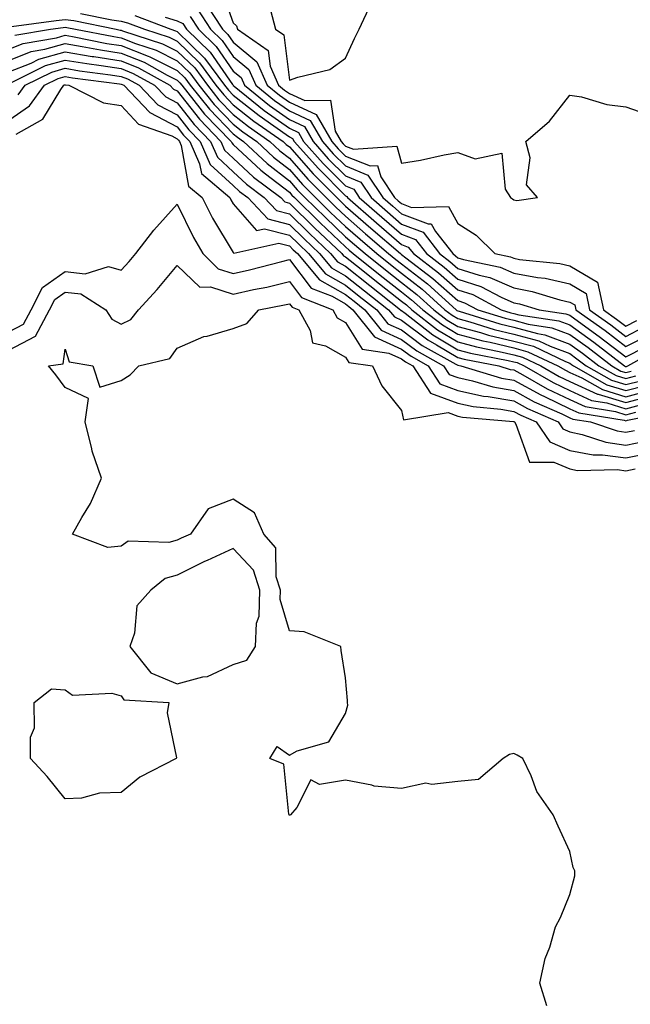
# Model space of a CAD drawing. Units: inches. Extents: x 1005443 to 1008083, y 7239818 to 7242458.
# Drawn here: x 1006710 to 1006819, y 7240838 to 7241014 of the extents above; entities that cross this region are included whole.
import ezdxf

# ---------------------------------------------------------------- set-up
doc = ezdxf.new("R2010")
doc.units = ezdxf.units.IN
doc.header["$MEASUREMENT"] = 0
doc.layers.add('Contour_10057239', color=7, linetype='Continuous', true_color=0x7818a1)

msp = doc.modelspace()

# ---------------------------------------------------------------- linework, layer by layer
at = {"layer": 'Contour_10057239'}
for points in [[(1006745.69, 7241019.56, 3086), (1006748.05, 7241013.08, 3086), (1006748.63, 7241012.5, 3086), (1006748.78, 7241011.92, 3086), (1006754.27, 7241008.14, 3086), (1006754.61, 7241005.36, 3086), (1006756.1, 7241001.92, 3086), (1006757.18, 7241001.05, 3086), (1006758.05, 7241000.44, 3086), (1006760.78, 7240999.19, 3086), (1006765.4, 7240999.27, 3086), (1006766.2, 7240993.77, 3086), (1006767.27, 7240991.92, 3086), (1006767.64, 7240991.51, 3086), (1006768.05, 7240991.09, 3086), (1006769.45, 7240990.52, 3086), (1006777.18, 7240991.05, 3086), (1006778.05, 7240988.03, 3086), (1006781.4, 7240988.57, 3086), (1006785.67, 7240989.54, 3086), (1006788.05, 7240989.97, 3086), (1006791.17, 7240988.8, 3086), (1006795.94, 7240989.81, 3086), (1006796.54, 7240983.43, 3086), (1006797.45, 7240981.92, 3086), (1006797.84, 7240981.71, 3086), (1006798.05, 7240981.5, 3086), (1006798.58, 7240981.39, 3086), (1006802.28, 7240981.92, 3086), (1006800.33, 7240984.2, 3086), (1006800.98, 7240988.99, 3086), (1006800.22, 7240991.92, 3086), (1006804.42, 7240995.55, 3086), (1006808.05, 7241000.17, 3086), (1006810.13, 7240999.84, 3086), (1006814.62, 7240998.49, 3086), (1006818.05, 7240998.1, 3086), (1006822.62, 7240996.49, 3086)], [(1006742.94, 7241016.81, 3085), (1006746.13, 7241011.92, 3085), (1006747.1, 7241010.97, 3085), (1006748.05, 7241009.62, 3085), (1006752.26, 7241006.13, 3085), (1006754.08, 7241001.92, 3085), (1006756.28, 7241000.15, 3085), (1006758.05, 7240998.89, 3085), (1006762.84, 7240996.71, 3085), (1006765.6, 7240991.92, 3085), (1006766.75, 7240990.62, 3085), (1006768.05, 7240989.31, 3085), (1006772.42, 7240987.55, 3085), (1006773.77, 7240987.64, 3085), (1006774.36, 7240985.61, 3085), (1006776.8, 7240981.92, 3085), (1006777.46, 7240981.33, 3085), (1006778.05, 7240980.84, 3085), (1006779.81, 7240980.16, 3085), (1006786.43, 7240980.3, 3085), (1006788.05, 7240977.32, 3085), (1006791.37, 7240975.24, 3085), (1006794.69, 7240971.92, 3085), (1006797.47, 7240971.34, 3085), (1006798.05, 7240971.09, 3085), (1006799.07, 7240970.9, 3085), (1006806.29, 7240970.16, 3085), (1006808.05, 7240969.76, 3085), (1006812.99, 7240966.86, 3085), (1006814.05, 7240961.92, 3085), (1006816.38, 7240960.25, 3085), (1006818.05, 7240958.98, 3085), (1006819.98, 7240959.99, 3085)], [(1006754.67, 7241015.3, 3087), (1006755.59, 7241011.92, 3087), (1006757.04, 7241010.91, 3087), (1006758.05, 7241002.81, 3087), (1006759.53, 7241003.4, 3087), (1006765.25, 7241004.72, 3087), (1006768.05, 7241006.74, 3087), (1006769.68, 7241010.29, 3087), (1006770.47, 7241011.92, 3087), (1006772.65, 7241016.52, 3087)], [(1006720.83, 7241014.7, 3080), (1006726.4, 7241013.57, 3080), (1006728.05, 7241013.36, 3080), (1006729.18, 7241013.05, 3080), (1006732.19, 7241011.92, 3080), (1006736.61, 7241010.48, 3080), (1006738.05, 7241009.76, 3080), (1006742.03, 7241005.9, 3080), (1006744.96, 7241001.92, 3080), (1006746.34, 7241000.21, 3080), (1006748.05, 7240998.44, 3080), (1006751.68, 7240995.55, 3080), (1006756.92, 7240991.92, 3080), (1006757.5, 7240991.37, 3080), (1006758.05, 7240990.94, 3080), (1006762.27, 7240986.14, 3080), (1006767.27, 7240981.14, 3080), (1006768.05, 7240980.41, 3080), (1006772.59, 7240976.46, 3080), (1006777.84, 7240971.92, 3080), (1006777.96, 7240971.83, 3080), (1006778.05, 7240971.75, 3080), (1006778.79, 7240971.18, 3080), (1006783.63, 7240967.5, 3080), (1006788.05, 7240963.55, 3080), (1006789.29, 7240963.16, 3080), (1006791.63, 7240961.92, 3080), (1006796.53, 7240960.4, 3080), (1006798.05, 7240960.05, 3080), (1006800.62, 7240959.35, 3080), (1006804.85, 7240958.72, 3080), (1006808.05, 7240957.52, 3080), (1006811.3, 7240955.17, 3080), (1006815.51, 7240951.92, 3080), (1006817.13, 7240951, 3080), (1006818.05, 7240950.73, 3080), (1006819, 7240950.97, 3080)], [(1006730.47, 7241014.34, 3081), (1006736.9, 7241011.92, 3081), (1006737.77, 7241011.64, 3081), (1006738.05, 7241011.5, 3081), (1006742.91, 7241006.78, 3081), (1006746.49, 7241001.92, 3081), (1006747.18, 7241001.05, 3081), (1006748.05, 7241000.16, 3081), (1006752.65, 7240996.52, 3081), (1006755.3, 7240994.67, 3081), (1006758.05, 7240992.72, 3081), (1006758.6, 7240992.47, 3081), (1006758.91, 7240991.92, 3081), (1006763.21, 7240987.08, 3081), (1006768.05, 7240982.22, 3081), (1006768.26, 7240982.13, 3081), (1006768.4, 7240981.92, 3081), (1006773.57, 7240977.44, 3081), (1006778.05, 7240973.56, 3081), (1006779.23, 7240973.1, 3081), (1006780.15, 7240971.92, 3081), (1006784.63, 7240968.5, 3081), (1006788.05, 7240965.46, 3081), (1006790.74, 7240964.61, 3081), (1006795.82, 7240961.92, 3081), (1006797.52, 7240961.39, 3081), (1006798.05, 7240961.27, 3081), (1006798.94, 7240961.03, 3081), (1006806.09, 7240959.96, 3081), (1006808.05, 7240959.22, 3081), (1006812.3, 7240956.17, 3081), (1006817.79, 7240951.92, 3081), (1006817.95, 7240951.82, 3081), (1006818.05, 7240951.79, 3081), (1006818.15, 7240951.82, 3081), (1006818.39, 7240951.92, 3081), (1006824.59, 7240955.38, 3081)], [(1006741.64, 7241015.51, 3084), (1006743.98, 7241011.92, 3084), (1006746.05, 7241009.92, 3084), (1006748.05, 7241007.04, 3084), (1006750.84, 7241004.71, 3084), (1006752.05, 7241001.92, 3084), (1006755.37, 7240999.24, 3084), (1006758.05, 7240997.35, 3084), (1006761.78, 7240995.65, 3084), (1006763.93, 7240991.92, 3084), (1006765.86, 7240989.73, 3084), (1006768.05, 7240987.55, 3084), (1006772.05, 7240985.92, 3084), (1006774.7, 7240981.92, 3084), (1006776.5, 7240980.37, 3084), (1006778.05, 7240979.02, 3084), (1006782.76, 7240977.21, 3084), (1006783.35, 7240977.22, 3084), (1006784.08, 7240975.89, 3084), (1006787.16, 7240971.92, 3084), (1006787.67, 7240971.54, 3084), (1006788.05, 7240971.19, 3084), (1006789.11, 7240970.86, 3084), (1006795.64, 7240969.51, 3084), (1006798.05, 7240968.45, 3084), (1006802.31, 7240967.66, 3084), (1006803.66, 7240967.53, 3084), (1006808.05, 7240966.53, 3084), (1006810.95, 7240964.82, 3084), (1006811.58, 7240961.92, 3084), (1006815.35, 7240959.22, 3084), (1006818.05, 7240957.16, 3084), (1006821.18, 7240958.79, 3084)], [(1006708.51, 7241012.38, 3079), (1006716.49, 7241013.48, 3079), (1006718.05, 7241013.64, 3079), (1006719.6, 7241013.47, 3079), (1006727.18, 7241011.92, 3079), (1006727.9, 7241011.77, 3079), (1006728.05, 7241011.75, 3079), (1006728.32, 7241011.65, 3079), (1006735.45, 7241009.32, 3079), (1006738.05, 7241008.03, 3079), (1006741.16, 7241005.03, 3079), (1006743.44, 7241001.92, 3079), (1006745.49, 7240999.36, 3079), (1006748.05, 7240996.71, 3079), (1006750.73, 7240994.6, 3079), (1006754.57, 7240991.92, 3079), (1006756.36, 7240990.23, 3079), (1006758.05, 7240988.93, 3079), (1006761.33, 7240985.2, 3079), (1006764.6, 7240981.92, 3079), (1006766.33, 7240980.2, 3079), (1006768.05, 7240978.58, 3079), (1006771.61, 7240975.48, 3079), (1006775.74, 7240971.92, 3079), (1006777.02, 7240970.89, 3079), (1006778.05, 7240970.09, 3079), (1006782.65, 7240966.52, 3079), (1006787.76, 7240961.92, 3079), (1006787.92, 7240961.79, 3079), (1006788.05, 7240961.71, 3079), (1006788.32, 7240961.65, 3079), (1006795.54, 7240959.41, 3079), (1006798.05, 7240958.81, 3079), (1006802.3, 7240957.67, 3079), (1006803.61, 7240957.48, 3079), (1006808.05, 7240955.81, 3079), (1006810.32, 7240954.19, 3079), (1006813.24, 7240951.92, 3079), (1006816.31, 7240950.18, 3079), (1006818.05, 7240949.65, 3079), (1006819.84, 7240950.13, 3079)], [(1006735.89, 7241014.08, 3082), (1006738.05, 7241013.39, 3082), (1006739.04, 7241012.91, 3082), (1006739.68, 7241011.92, 3082), (1006743.94, 7241007.81, 3082), (1006747.93, 7241002.04, 3082), (1006748.02, 7241001.92, 3082), (1006748.03, 7241001.9, 3082), (1006748.05, 7241001.88, 3082), (1006748.22, 7241001.75, 3082), (1006753.57, 7240997.44, 3082), (1006758.05, 7240994.26, 3082), (1006759.66, 7240993.53, 3082), (1006760.58, 7240991.92, 3082), (1006764.09, 7240987.96, 3082), (1006768.05, 7240983.99, 3082), (1006769.52, 7240983.39, 3082), (1006770.5, 7240981.92, 3082), (1006774.54, 7240978.41, 3082), (1006778.05, 7240975.38, 3082), (1006780.55, 7240974.42, 3082), (1006782.49, 7240971.92, 3082), (1006785.65, 7240969.52, 3082), (1006788.05, 7240967.37, 3082), (1006792.19, 7240966.06, 3082), (1006795.83, 7240964.14, 3082), (1006798.05, 7240963.16, 3082), (1006799.09, 7240962.96, 3082), (1006802.55, 7240961.92, 3082), (1006807.34, 7240961.21, 3082), (1006808.05, 7240960.93, 3082), (1006811.57, 7240958.4, 3082), (1006813.3, 7240957.17, 3082), (1006818.05, 7240953.53, 3082), (1006821.4, 7240955.27, 3082)], [(1006740.34, 7241014.21, 3083), (1006741.83, 7241011.92, 3083), (1006744.99, 7241008.86, 3083), (1006748.05, 7241004.45, 3083), (1006749.44, 7241003.31, 3083), (1006750.03, 7241001.92, 3083), (1006754.48, 7240998.35, 3083), (1006758.05, 7240995.81, 3083), (1006760.72, 7240994.59, 3083), (1006762.26, 7240991.92, 3083), (1006764.97, 7240988.84, 3083), (1006768.05, 7240985.77, 3083), (1006770.79, 7240984.66, 3083), (1006772.6, 7240981.92, 3083), (1006775.52, 7240979.39, 3083), (1006778.05, 7240977.19, 3083), (1006781.87, 7240975.74, 3083), (1006784.83, 7240971.92, 3083), (1006786.65, 7240970.52, 3083), (1006788.05, 7240969.28, 3083), (1006791.91, 7240968.06, 3083), (1006793.8, 7240967.67, 3083), (1006798.05, 7240965.81, 3083), (1006801.33, 7240965.2, 3083), (1006806.27, 7240963.7, 3083), (1006808.05, 7240963.3, 3083), (1006808.92, 7240962.79, 3083), (1006809.1, 7240961.92, 3083), (1006814.33, 7240958.2, 3083), (1006818.05, 7240955.35, 3083), (1006822.38, 7240957.59, 3083)], [(1006708.05, 7241008.39, 3077), (1006710.58, 7241009.39, 3077), (1006716.52, 7241010.39, 3077), (1006718.05, 7241010.83, 3077), (1006719.37, 7241010.6, 3077), (1006725.53, 7241009.4, 3077), (1006728.05, 7241009.01, 3077), (1006732.86, 7241007.11, 3077), (1006733.15, 7241007.02, 3077), (1006738.05, 7241004.57, 3077), (1006739.39, 7241003.26, 3077), (1006740.38, 7241001.92, 3077), (1006743.79, 7240997.66, 3077), (1006748.05, 7240993.27, 3077), (1006748.8, 7240992.67, 3077), (1006749.89, 7240991.92, 3077), (1006754.09, 7240987.96, 3077), (1006758.05, 7240984.9, 3077), (1006759.45, 7240983.32, 3077), (1006760.83, 7240981.92, 3077), (1006764.47, 7240978.34, 3077), (1006768.05, 7240974.94, 3077), (1006769.66, 7240973.53, 3077), (1006771.53, 7240971.92, 3077), (1006775.17, 7240969.04, 3077), (1006778.05, 7240966.76, 3077), (1006780.77, 7240964.64, 3077), (1006783.8, 7240961.92, 3077), (1006786.19, 7240960.06, 3077), (1006788.05, 7240958.95, 3077), (1006792.1, 7240957.87, 3077), (1006793.55, 7240957.42, 3077), (1006798.05, 7240956.35, 3077), (1006801.55, 7240955.42, 3077), (1006807.3, 7240952.67, 3077), (1006808.05, 7240952.39, 3077), (1006808.32, 7240952.19, 3077), (1006808.68, 7240951.92, 3077), (1006814.66, 7240948.53, 3077), (1006818.05, 7240947.51, 3077), (1006821.53, 7240948.44, 3077)], [(1006709.11, 7241010.86, 3078), (1006715.45, 7241011.92, 3078), (1006717.74, 7241012.23, 3078), (1006718.05, 7241012.27, 3078), (1006718.36, 7241012.23, 3078), (1006719.9, 7241011.92, 3078), (1006726.72, 7241010.59, 3078), (1006728.05, 7241010.39, 3078), (1006730.59, 7241009.38, 3078), (1006734.3, 7241008.17, 3078), (1006738.05, 7241006.3, 3078), (1006740.28, 7241004.15, 3078), (1006741.91, 7241001.92, 3078), (1006744.64, 7240998.51, 3078), (1006748.05, 7240995, 3078), (1006749.77, 7240993.64, 3078), (1006752.23, 7240991.92, 3078), (1006755.23, 7240989.1, 3078), (1006758.05, 7240986.92, 3078), (1006760.38, 7240984.25, 3078), (1006762.72, 7240981.92, 3078), (1006765.4, 7240979.27, 3078), (1006768.05, 7240976.75, 3078), (1006770.64, 7240974.51, 3078), (1006773.64, 7240971.92, 3078), (1006776.1, 7240969.97, 3078), (1006778.05, 7240968.42, 3078), (1006781.71, 7240965.58, 3078), (1006785.78, 7240961.92, 3078), (1006787.06, 7240960.93, 3078), (1006788.05, 7240960.34, 3078), (1006790.22, 7240959.75, 3078), (1006794.54, 7240958.41, 3078), (1006798.05, 7240957.58, 3078), (1006802.51, 7240956.38, 3078), (1006804.56, 7240955.41, 3078), (1006808.05, 7240954.1, 3078), (1006809.32, 7240953.19, 3078), (1006810.96, 7240951.92, 3078), (1006815.48, 7240949.35, 3078), (1006818.05, 7240948.58, 3078), (1006820.69, 7240949.28, 3078)], [(1006708.05, 7241006.35, 3076), (1006712.04, 7241007.93, 3076), (1006714.47, 7241008.34, 3076), (1006718.05, 7241009.35, 3076), (1006721.13, 7241008.84, 3076), (1006724.35, 7241008.22, 3076), (1006728.05, 7241007.64, 3076), (1006732.15, 7241006.02, 3076), (1006736.23, 7241003.74, 3076), (1006738.05, 7241002.83, 3076), (1006738.51, 7241002.38, 3076), (1006738.85, 7241001.92, 3076), (1006742.1, 7240997.87, 3076), (1006742.93, 7240996.8, 3076), (1006747.65, 7240991.92, 3076), (1006747.78, 7240991.65, 3076), (1006748.05, 7240991.39, 3076), (1006752.94, 7240986.81, 3076), (1006753.81, 7240986.16, 3076), (1006758.05, 7240982.89, 3076), (1006758.5, 7240982.37, 3076), (1006758.95, 7240981.92, 3076), (1006763.53, 7240977.4, 3076), (1006768.05, 7240973.11, 3076), (1006768.68, 7240972.55, 3076), (1006769.43, 7240971.92, 3076), (1006774.23, 7240968.1, 3076), (1006778.05, 7240965.1, 3076), (1006779.84, 7240963.71, 3076), (1006781.83, 7240961.92, 3076), (1006785.34, 7240959.21, 3076), (1006788.05, 7240957.57, 3076), (1006792.51, 7240956.38, 3076), (1006793.85, 7240956.12, 3076), (1006798.05, 7240955.12, 3076), (1006800.58, 7240954.45, 3076), (1006805.88, 7240951.92, 3076), (1006807.26, 7240951.13, 3076), (1006808.05, 7240950.75, 3076), (1006810.2, 7240949.77, 3076), (1006813.84, 7240947.71, 3076), (1006818.05, 7240946.43, 3076), (1006822.38, 7240947.59, 3076)], [(1006708.05, 7241004.31, 3075), (1006712.01, 7241005.88, 3075), (1006713.4, 7241006.57, 3075), (1006718.05, 7241007.89, 3075), (1006722.89, 7241007.08, 3075), (1006723.16, 7241007.03, 3075), (1006728.05, 7241006.27, 3075), (1006731.17, 7241005.04, 3075), (1006736.75, 7241001.92, 3075), (1006737.39, 7241001.26, 3075), (1006738.05, 7241000.91, 3075), (1006742, 7240995.87, 3075), (1006745.81, 7240991.92, 3075), (1006746.5, 7240990.37, 3075), (1006748.05, 7240988.95, 3075), (1006751.67, 7240985.54, 3075), (1006756.52, 7240981.92, 3075), (1006757.26, 7240981.13, 3075), (1006758.05, 7240980.93, 3075), (1006762.58, 7240976.45, 3075), (1006767.37, 7240971.92, 3075), (1006767.68, 7240971.55, 3075), (1006768.05, 7240971.34, 3075), (1006770.84, 7240969.13, 3075), (1006773.3, 7240967.17, 3075), (1006778.05, 7240963.43, 3075), (1006778.9, 7240962.77, 3075), (1006779.85, 7240961.92, 3075), (1006784.47, 7240958.34, 3075), (1006788.05, 7240956.19, 3075), (1006791.42, 7240955.29, 3075), (1006795.46, 7240954.51, 3075), (1006798.05, 7240953.89, 3075), (1006799.6, 7240953.47, 3075), (1006802.87, 7240951.92, 3075), (1006806.17, 7240950.04, 3075), (1006808.05, 7240949.14, 3075), (1006813, 7240946.87, 3075), (1006813.12, 7240946.85, 3075), (1006818.05, 7240945.37, 3075), (1006822.75, 7240946.62, 3075)], [(1006708.62, 7241002.49, 3074), (1006714.54, 7241005.43, 3074), (1006718.05, 7241006.41, 3074), (1006721.91, 7241005.78, 3074), (1006724.52, 7241005.45, 3074), (1006728.05, 7241004.9, 3074), (1006730.18, 7241004.05, 3074), (1006734, 7241001.92, 3074), (1006735.99, 7240999.86, 3074), (1006738.05, 7240998.78, 3074), (1006741.07, 7240994.94, 3074), (1006743.98, 7240991.92, 3074), (1006745.22, 7240989.09, 3074), (1006748.05, 7240986.5, 3074), (1006750.41, 7240984.28, 3074), (1006753.57, 7240981.92, 3074), (1006755.75, 7240979.62, 3074), (1006758.05, 7240979.03, 3074), (1006761.62, 7240975.49, 3074), (1006765.4, 7240971.92, 3074), (1006766.6, 7240970.47, 3074), (1006768.05, 7240969.66, 3074), (1006772.37, 7240966.24, 3074), (1006777.86, 7240961.92, 3074), (1006777.94, 7240961.81, 3074), (1006778.05, 7240961.76, 3074), (1006778.66, 7240961.31, 3074), (1006783.61, 7240957.48, 3074), (1006788.05, 7240954.8, 3074), (1006790.33, 7240954.2, 3074), (1006797.07, 7240952.9, 3074), (1006798.05, 7240952.66, 3074), (1006798.64, 7240952.51, 3074), (1006799.88, 7240951.92, 3074), (1006805.07, 7240948.94, 3074), (1006808.05, 7240947.52, 3074), (1006811.9, 7240945.77, 3074), (1006814.65, 7240945.32, 3074), (1006818.05, 7240944.29, 3074), (1006821.28, 7240945.15, 3074)], [(1006709.72, 7241000.25, 3073), (1006710.92, 7241001.92, 3073), (1006715.7, 7241004.27, 3073), (1006718.05, 7241004.95, 3073), (1006720.65, 7241004.52, 3073), (1006726.16, 7241003.81, 3073), (1006728.05, 7241003.52, 3073), (1006729.2, 7241003.07, 3073), (1006731.25, 7241001.92, 3073), (1006734.58, 7240998.45, 3073), (1006738.05, 7240996.65, 3073), (1006740.13, 7240994, 3073), (1006742.13, 7240991.92, 3073), (1006743.94, 7240987.81, 3073), (1006748.05, 7240984.06, 3073), (1006749.15, 7240983.02, 3073), (1006750.62, 7240981.92, 3073), (1006754.23, 7240978.1, 3073), (1006758.05, 7240977.13, 3073), (1006760.67, 7240974.54, 3073), (1006763.43, 7240971.92, 3073), (1006765.54, 7240969.41, 3073), (1006768.05, 7240967.99, 3073), (1006771.44, 7240965.31, 3073), (1006775.74, 7240961.92, 3073), (1006776.76, 7240960.63, 3073), (1006778.05, 7240960.05, 3073), (1006782.7, 7240956.57, 3073), (1006784.28, 7240955.69, 3073), (1006788.05, 7240953.42, 3073), (1006789.23, 7240953.1, 3073), (1006795.39, 7240951.92, 3073), (1006797.43, 7240951.3, 3073), (1006798.05, 7240951.2, 3073), (1006799.64, 7240950.33, 3073), (1006803.98, 7240947.85, 3073), (1006808.05, 7240945.9, 3073), (1006810.78, 7240944.65, 3073), (1006816.18, 7240943.79, 3073), (1006818.05, 7240943.22, 3073), (1006819.82, 7240943.69, 3073)], [(1006708.05, 7240995.71, 3072), (1006711.73, 7240998.24, 3072), (1006714.38, 7241001.92, 3072), (1006716.84, 7241003.13, 3072), (1006718.05, 7241003.48, 3072), (1006719.39, 7241003.26, 3072), (1006727.78, 7241002.19, 3072), (1006728.05, 7241002.15, 3072), (1006728.22, 7241002.09, 3072), (1006728.51, 7241001.92, 3072), (1006733.19, 7240997.06, 3072), (1006738.05, 7240994.52, 3072), (1006739.19, 7240993.06, 3072), (1006740.3, 7240991.92, 3072), (1006742.04, 7240987.93, 3072), (1006742.35, 7240986.22, 3072), (1006747.42, 7240981.92, 3072), (1006747.63, 7240981.5, 3072), (1006748.05, 7240980.82, 3072), (1006752.16, 7240976.03, 3072), (1006753.62, 7240976.35, 3072), (1006758.05, 7240975.22, 3072), (1006759.71, 7240973.58, 3072), (1006761.47, 7240971.92, 3072), (1006764.47, 7240968.34, 3072), (1006768.05, 7240966.31, 3072), (1006770.5, 7240964.37, 3072), (1006773.62, 7240961.92, 3072), (1006775.57, 7240959.44, 3072), (1006778.05, 7240958.33, 3072), (1006781.71, 7240955.58, 3072), (1006787.75, 7240952.22, 3072), (1006788.05, 7240952.04, 3072), (1006788.64, 7240951.92, 3072), (1006795.86, 7240949.73, 3072), (1006798.05, 7240949.35, 3072), (1006802.86, 7240946.73, 3072), (1006803.53, 7240946.44, 3072), (1006808.05, 7240944.28, 3072), (1006809.67, 7240943.54, 3072), (1006817.73, 7240942.24, 3072), (1006818.05, 7240942.14, 3072), (1006818.35, 7240942.22, 3072), (1006826.2, 7240943.77, 3072)], [(1006709.32, 7240993.19, 3071), (1006714.11, 7240995.86, 3071), (1006717.3, 7241001.17, 3071), (1006717.84, 7241001.92, 3071), (1006717.98, 7241001.99, 3071), (1006718.05, 7241002.01, 3071), (1006718.13, 7241002, 3071), (1006718.73, 7241001.92, 3071), (1006724.92, 7240998.79, 3071), (1006728.05, 7240998.31, 3071), (1006731.15, 7240995.02, 3071), (1006737.07, 7240992.9, 3071), (1006738.05, 7240992.39, 3071), (1006738.26, 7240992.13, 3071), (1006738.45, 7240991.92, 3071), (1006738.77, 7240991.2, 3071), (1006740.08, 7240983.95, 3071), (1006742.47, 7240981.92, 3071), (1006744.36, 7240978.23, 3071), (1006748.05, 7240972.14, 3071), (1006748.15, 7240972.02, 3071), (1006756.17, 7240973.8, 3071), (1006758.05, 7240973.32, 3071), (1006758.75, 7240972.62, 3071), (1006759.5, 7240971.92, 3071), (1006763.39, 7240967.26, 3071), (1006768.05, 7240964.64, 3071), (1006769.57, 7240963.44, 3071), (1006771.5, 7240961.92, 3071), (1006774.39, 7240958.26, 3071), (1006778.05, 7240956.61, 3071), (1006780.74, 7240954.61, 3071), (1006785.54, 7240951.92, 3071), (1006786.53, 7240950.4, 3071), (1006788.05, 7240949.84, 3071), (1006790.72, 7240949.25, 3071), (1006794.3, 7240948.17, 3071), (1006798.05, 7240947.51, 3071), (1006801.67, 7240945.54, 3071), (1006806.62, 7240943.35, 3071), (1006808.05, 7240942.66, 3071), (1006808.56, 7240942.43, 3071), (1006811.73, 7240941.92, 3071), (1006816.46, 7240940.33, 3071), (1006818.05, 7240940.1, 3071), (1006819.55, 7240940.42, 3071)], [(1006708.05, 7240957.96, 3070), (1006710.63, 7240959.34, 3070), (1006712.01, 7240961.92, 3070), (1006714.06, 7240965.91, 3070), (1006718.05, 7240968.72, 3070), (1006721.64, 7240968.33, 3070), (1006725.78, 7240969.65, 3070), (1006728.05, 7240968.98, 3070), (1006729.46, 7240970.51, 3070), (1006730.65, 7240971.92, 3070), (1006733.89, 7240976.08, 3070), (1006738.05, 7240980.76, 3070), (1006740.93, 7240974.8, 3070), (1006742.6, 7240971.92, 3070), (1006745.34, 7240969.21, 3070), (1006748.05, 7240968.37, 3070), (1006750.96, 7240969.01, 3070), (1006756.68, 7240970.55, 3070), (1006758.05, 7240970.88, 3070), (1006761.91, 7240965.78, 3070), (1006765.65, 7240964.32, 3070), (1006768.05, 7240962.96, 3070), (1006768.64, 7240962.51, 3070), (1006769.38, 7240961.92, 3070), (1006773.21, 7240957.08, 3070), (1006778.05, 7240954.89, 3070), (1006779.75, 7240953.62, 3070), (1006782.8, 7240951.92, 3070), (1006784.87, 7240948.74, 3070), (1006788.05, 7240947.55, 3070), (1006792.67, 7240946.54, 3070), (1006793.51, 7240946.46, 3070), (1006798.05, 7240945.66, 3070), (1006800.47, 7240944.34, 3070), (1006805.95, 7240941.92, 3070), (1006806.8, 7240940.67, 3070), (1006808.05, 7240940.14, 3070), (1006810.26, 7240939.71, 3070), (1006814.44, 7240938.31, 3070), (1006818.05, 7240937.81, 3070), (1006821.47, 7240938.5, 3070)], [(1006708.05, 7240954.69, 3069), (1006712.76, 7240957.21, 3069), (1006715.28, 7240961.92, 3069), (1006716.21, 7240963.76, 3069), (1006718.05, 7240965.05, 3069), (1006720.87, 7240964.74, 3069), (1006725.33, 7240961.92, 3069), (1006726.38, 7240960.25, 3069), (1006728.05, 7240959.38, 3069), (1006729.76, 7240960.21, 3069), (1006731.17, 7240961.92, 3069), (1006734.45, 7240965.52, 3069), (1006738.05, 7240969.81, 3069), (1006742.06, 7240965.93, 3069), (1006743.97, 7240966, 3069), (1006748.05, 7240964.72, 3069), (1006751.65, 7240965.52, 3069), (1006754, 7240965.97, 3069), (1006758.05, 7240966.95, 3069), (1006760.21, 7240964.08, 3069), (1006765.78, 7240961.92, 3069), (1006766.59, 7240960.46, 3069), (1006768.05, 7240959.62, 3069), (1006771, 7240954.87, 3069), (1006775.77, 7240954.2, 3069), (1006778.05, 7240953.17, 3069), (1006778.76, 7240952.63, 3069), (1006780.05, 7240951.92, 3069), (1006783.2, 7240947.07, 3069), (1006788.05, 7240945.27, 3069), (1006790.79, 7240944.66, 3069), (1006795.75, 7240944.22, 3069), (1006798.05, 7240943.81, 3069), (1006799.28, 7240943.15, 3069), (1006802.05, 7240941.92, 3069), (1006804.49, 7240938.36, 3069), (1006808.05, 7240936.85, 3069), (1006812.18, 7240936.05, 3069), (1006813.89, 7240936.08, 3069), (1006818.05, 7240935.52, 3069), (1006822.56, 7240936.43, 3069)], [(1006803.97, 7240837.84, 3068), (1006802.71, 7240841.92, 3068), (1006803.67, 7240846.3, 3068), (1006804.47, 7240848.34, 3068), (1006805.51, 7240851.92, 3068), (1006806.38, 7240853.59, 3068), (1006808.05, 7240857.7, 3068), (1006808.92, 7240861.05, 3068), (1006808.91, 7240861.92, 3068), (1006808.63, 7240862.5, 3068), (1006808.05, 7240865.38, 3068), (1006805.99, 7240869.86, 3068), (1006805.09, 7240871.92, 3068), (1006802.18, 7240876.05, 3068), (1006801.13, 7240878.84, 3068), (1006799.66, 7240881.92, 3068), (1006798.67, 7240882.55, 3068), (1006798.05, 7240882.81, 3068), (1006797.28, 7240882.69, 3068), (1006796.16, 7240881.92, 3068), (1006791.78, 7240878.19, 3068), (1006788.05, 7240877.82, 3068), (1006783.47, 7240877.34, 3068), (1006782.39, 7240877.58, 3068), (1006778.05, 7240876.61, 3068), (1006773.15, 7240877.02, 3068), (1006772.76, 7240877.21, 3068), (1006768.05, 7240878.07, 3068), (1006763.42, 7240877.29, 3068), (1006761.85, 7240878.12, 3068), (1006759.36, 7240873.23, 3068), (1006758.23, 7240871.92, 3068), (1006758.11, 7240871.86, 3068), (1006758.05, 7240871.84, 3068), (1006758, 7240871.87, 3068), (1006757.98, 7240871.92, 3068), (1006757.92, 7240872.05, 3068), (1006757.07, 7240880.94, 3068), (1006754.56, 7240881.92, 3068), (1006755.87, 7240884.1, 3068), (1006758.05, 7240882.56, 3068), (1006759.43, 7240883.3, 3068), (1006765.05, 7240884.92, 3068), (1006768.05, 7240889.98, 3068), (1006768.49, 7240891.48, 3068), (1006768.43, 7240891.92, 3068), (1006768.42, 7240892.29, 3068), (1006768.05, 7240896.31, 3068), (1006767.3, 7240901.17, 3068), (1006767.21, 7240901.92, 3068), (1006760.66, 7240904.53, 3068), (1006758.05, 7240904.72, 3068), (1006756.39, 7240910.26, 3068), (1006756.44, 7240911.92, 3068), (1006755.67, 7240914.3, 3068), (1006755.63, 7240919.5, 3068), (1006753.52, 7240921.92, 3068), (1006751.85, 7240925.72, 3068), (1006748.05, 7240928.19, 3068), (1006743.55, 7240926.42, 3068), (1006740.42, 7240921.92, 3068), (1006738.76, 7240921.21, 3068), (1006738.05, 7240920.85, 3068), (1006736.57, 7240920.44, 3068), (1006729.32, 7240920.65, 3068), (1006728.05, 7240919.78, 3068), (1006725.68, 7240919.55, 3068), (1006719.37, 7240921.92, 3068), (1006721.03, 7240924.9, 3068), (1006722.56, 7240927.41, 3068), (1006724.53, 7240931.92, 3068), (1006722.87, 7240936.74, 3068), (1006722.82, 7240937.15, 3068), (1006721.64, 7240941.92, 3068), (1006722.23, 7240946.1, 3068), (1006718.05, 7240948.08, 3068), (1006716.43, 7240950.3, 3068), (1006715.11, 7240951.92, 3068), (1006717.71, 7240952.26, 3068), (1006718.05, 7240954.89, 3068), (1006718.78, 7240952.65, 3068), (1006723.03, 7240951.92, 3068), (1006724.23, 7240948.1, 3068), (1006728.05, 7240949.31, 3068), (1006729.64, 7240950.33, 3068), (1006731.21, 7240951.92, 3068), (1006736.73, 7240953.24, 3068), (1006738.05, 7240955.07, 3068), (1006742.8, 7240957.17, 3068), (1006743.37, 7240957.24, 3068), (1006748.05, 7240958.56, 3068), (1006750.49, 7240959.48, 3068), (1006752.59, 7240961.92, 3068), (1006757.17, 7240962.8, 3068), (1006758.05, 7240963, 3068), (1006758.52, 7240962.39, 3068), (1006759.72, 7240961.92, 3068), (1006761.74, 7240958.23, 3068), (1006762.17, 7240956.04, 3068), (1006764.46, 7240955.51, 3068), (1006768.05, 7240953.46, 3068), (1006768.64, 7240952.51, 3068), (1006772.84, 7240951.92, 3068), (1006774.5, 7240948.37, 3068), (1006778.05, 7240943.98, 3068), (1006778.41, 7240942.28, 3068), (1006786.36, 7240943.61, 3068), (1006788.05, 7240942.98, 3068), (1006788.92, 7240942.79, 3068), (1006797.98, 7240941.99, 3068), (1006798.05, 7240941.98, 3068), (1006798.17, 7240941.92, 3068), (1006798.41, 7240941.56, 3068), (1006800.87, 7240934.74, 3068), (1006805.21, 7240934.76, 3068), (1006808.05, 7240933.56, 3068), (1006809.43, 7240933.3, 3068), (1006816.54, 7240933.43, 3068), (1006818.05, 7240933.23, 3068), (1006819.69, 7240933.56, 3068)]]:
    msp.add_polyline3d(points, dxfattribs=at)
for points in [[(1006748.05, 7240898.72, 3069), (1006750.49, 7240899.48, 3069), (1006751.98, 7240901.92, 3069), (1006752.21, 7240906.08, 3069), (1006752.67, 7240907.3, 3069), (1006752.8, 7240911.92, 3069), (1006751.64, 7240915.51, 3069), (1006748.05, 7240919.37, 3069), (1006743.36, 7240917.23, 3069), (1006742.92, 7240917.05, 3069), (1006738.05, 7240914.62, 3069), (1006735.93, 7240914.04, 3069), (1006733.35, 7240911.92, 3069), (1006730.84, 7240909.13, 3069), (1006730.44, 7240904.31, 3069), (1006729.58, 7240901.92, 3069), (1006733.34, 7240897.21, 3069), (1006738.05, 7240895.27, 3069), (1006742.62, 7240896.49, 3069), (1006743.42, 7240896.55, 3069)], [(1006728.05, 7240875.87, 3068), (1006724.21, 7240875.76, 3068), (1006721, 7240874.87, 3068), (1006718.05, 7240874.78, 3068), (1006714.88, 7240878.75, 3068), (1006711.9, 7240881.92, 3068), (1006711.88, 7240885.75, 3068), (1006712.58, 7240887.39, 3068), (1006712.57, 7240891.92, 3068), (1006715.61, 7240894.36, 3068), (1006718.05, 7240894.2, 3068), (1006719.37, 7240893.24, 3068), (1006726.37, 7240893.6, 3068), (1006728.05, 7240893.14, 3068), (1006728.51, 7240892.38, 3068), (1006736.55, 7240891.92, 3068), (1006736.24, 7240890.11, 3068), (1006737.92, 7240882.05, 3068), (1006737.86, 7240881.92, 3068), (1006731.36, 7240878.61, 3068)]]:
    msp.add_polyline3d(points, close=True, dxfattribs=at)

doc.saveas('drawing.dxf')
